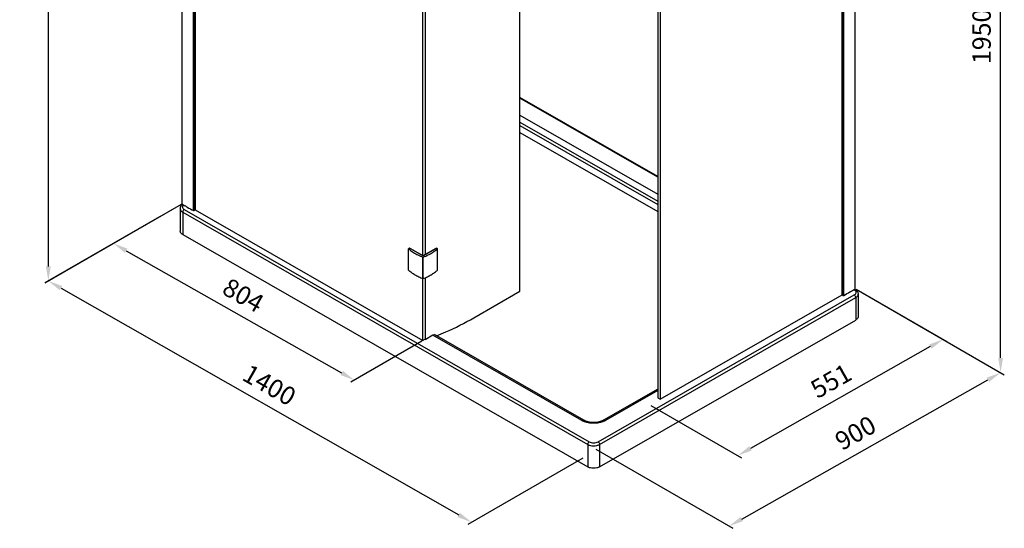
# Model space of a CAD drawing. Extents: x -12972 to -10904, y -36990 to -34013.
# Drawn here: x -12539 to -11193, y -36990 to -36295 of the extents above; entities that cross this region are included whole.
import ezdxf

# ---------------------------------------------------------------- set-up
doc = ezdxf.new("R2010")
doc.units = 0
doc.header["$MEASUREMENT"] = 0
doc.layers.get('DEFPOINTS').update_dxf_attribs({"linetype": 'CONTINUOUS'})
doc.layers.add('DIM', color=7, linetype='CONTINUOUS')
doc.styles.get("Standard").update_dxf_attribs({"font": 'arial.ttf'})
doc.dimstyles.new('1比10', dxfattribs={"dimtxt": 30, "dimasz": 25, "dimexe": 15, "dimexo": 7.5, "dimgap": 7.5, "dimtad": 1, "dimdsep": 46, "dimtxsty": 'Standard', "dimcen": 0, "dimclrd": 256, "dimclre": 256, "dimclrt": 256, "dimazin": 2, "dimtfac": 1, "dimtofl": 0, "dimtmove": 0, "dimatfit": 3, "dimfxl": 1, "dimtzin": 0, "dimarcsym": 1})

# ---------------------------------------------------------------- blocks, each defined once
blk = doc.blocks.new('*D29')
at = {"layer": 'DEFPOINTS', "color": 0, "transparency": 16777216}
for p in [(-12346.4, -36563.6), (-11768.1, -36893.5), (-11921.3, -36981.7)]:
    blk.add_point(p, dxfattribs=at)
at = {"layer": 'DIM', "linetype": 'ByBlock', "lineweight": -2, "transparency": 16777216}
for p, q in [((-12347.7, -36564.4), (-12504.7, -36654.7)), ((-12482.3, -36661.8), (-11938.7, -36971.8)), ((-11769.3, -36894.2), (-11926.4, -36984.6))]:
    blk.add_line(p, q, dxfattribs=at)
at = {"layer": 'DIM', "transparency": 16777216}
for points in [[(-12480.7, -36658.9), (-12484, -36664.7), (-12499.7, -36651.9)], [(-11937.1, -36968.9), (-11940.4, -36974.7), (-11921.3, -36981.7)]]:
    blk.add_solid(points, dxfattribs=at)
at = {"layer": 'DIM', "transparency": 16777216, "insert": (-12199.2, -36797), "char_height": 25, "attachment_point": 5, "rotation": 330.3012}
blk.add_mtext('1400', dxfattribs=at)
blk = doc.blocks.new('*D30')
at = {"layer": 'DEFPOINTS', "color": 0, "transparency": 16777216}
for p in [(-12317.1, -35643.5), (-12499.7, -35748.9), (-12317.1, -36546.7)]:
    blk.add_point(p, dxfattribs=at)
at = {"layer": 'DIM', "linetype": 'ByBlock', "lineweight": -2, "transparency": 16777216}
for p, q in [((-12318.3, -35644.2), (-12504.7, -35751.7)), ((-12499.7, -36632.1), (-12499.7, -35768.9)), ((-12318.3, -36547.4), (-12504.7, -36655))]:
    blk.add_line(p, q, dxfattribs=at)
at = {"layer": 'DIM', "transparency": 16777216}
for points in [[(-12503, -35768.9), (-12496.4, -35768.9), (-12499.7, -35748.9)], [(-12503, -36632.1), (-12496.4, -36632.1), (-12499.7, -36652.1)]]:
    blk.add_solid(points, dxfattribs=at)
at = {"layer": 'DIM', "transparency": 16777216, "insert": (-12522.5, -36200.5), "char_height": 25, "attachment_point": 5, "rotation": 90}
blk.add_mtext('1950', dxfattribs=at)
blk = doc.blocks.new('*D31')
at = {"layer": 'DEFPOINTS', "color": 0, "transparency": 16777216}
for p in [(-11381.7, -36671.3), (-11198.3, -36777.2), (-11752.9, -36881.2)]:
    blk.add_point(p, dxfattribs=at)
at = {"layer": 'DIM', "linetype": 'ByBlock', "lineweight": -2, "transparency": 16777216}
for p, q in [((-11380.5, -36672), (-11193.2, -36780.1)), ((-11552, -36977.3), (-11215.7, -36787.1)), ((-11751.6, -36881.9), (-11564.3, -36990))]:
    blk.add_line(p, q, dxfattribs=at)
at = {"layer": 'DIM', "transparency": 16777216}
for points in [[(-11217.3, -36784.2), (-11214, -36790), (-11198.3, -36777.2)], [(-11553.6, -36974.4), (-11550.3, -36980.2), (-11569.4, -36987.1)]]:
    blk.add_solid(points, dxfattribs=at)
at = {"layer": 'DIM', "transparency": 16777216, "insert": (-11395, -36862.4), "char_height": 25, "attachment_point": 5, "rotation": 29.4867}
blk.add_mtext('900', dxfattribs=at)
blk = doc.blocks.new('*D32')
at = {"layer": 'DEFPOINTS', "color": 0, "transparency": 16777216}
for p in [(-12317.1, -36546.7), (-11987.8, -36733.4), (-12081.5, -36787.5)]:
    blk.add_point(p, dxfattribs=at)
at = {"layer": 'DIM', "linetype": 'ByBlock', "lineweight": -2, "transparency": 16777216}
for p, q in [((-12318.3, -36547.4), (-12415.7, -36603.6)), ((-12393.3, -36610.6), (-12098.9, -36777.6)), ((-11989.1, -36734.2), (-12086.5, -36790.4))]:
    blk.add_line(p, q, dxfattribs=at)
at = {"layer": 'DIM', "transparency": 16777216}
for points in [[(-12391.7, -36607.7), (-12395, -36613.5), (-12410.7, -36600.7)], [(-12097.2, -36774.7), (-12100.5, -36780.5), (-12081.5, -36787.5)]]:
    blk.add_solid(points, dxfattribs=at)
at = {"layer": 'DIM', "transparency": 16777216, "insert": (-12234.9, -36674.3), "char_height": 25, "attachment_point": 5, "rotation": 330.4417}
blk.add_mtext('804', dxfattribs=at)
blk = doc.blocks.new('*D33')
at = {"layer": 'DEFPOINTS', "color": 0, "transparency": 16777216}
for p in [(-11396.9, -35743.3), (-11198.2, -35857.9), (-11396.9, -36662.6)]:
    blk.add_point(p, dxfattribs=at)
at = {"layer": 'DIM', "linetype": 'ByBlock', "lineweight": -2, "transparency": 16777216}
for p, q in [((-11395.6, -35744), (-11193.2, -35860.8)), ((-11198.2, -36757.2), (-11198.2, -35877.9)), ((-11395.6, -36663.3), (-11193.2, -36780.1))]:
    blk.add_line(p, q, dxfattribs=at)
at = {"layer": 'DIM', "transparency": 16777216}
for points in [[(-11201.5, -35877.9), (-11194.9, -35877.9), (-11198.2, -35857.9)], [(-11201.5, -36757.2), (-11194.9, -36757.2), (-11198.2, -36777.2)]]:
    blk.add_solid(points, dxfattribs=at)
at = {"layer": 'DIM', "transparency": 16777216, "insert": (-11221, -36317.6), "char_height": 25, "attachment_point": 5, "rotation": 90}
blk.add_mtext('1950', dxfattribs=at)
blk = doc.blocks.new('*D34')
at = {"layer": 'DEFPOINTS', "color": 0, "transparency": 16777216}
for p in [(-11396.9, -36662.6), (-11677.5, -36821.5), (-11557.6, -36890.7)]:
    blk.add_point(p, dxfattribs=at)
at = {"layer": 'DIM', "linetype": 'ByBlock', "lineweight": -2, "transparency": 16777216}
for p, q in [((-11395.6, -36663.3), (-11271.9, -36734.7)), ((-11294.3, -36741.7), (-11540.1, -36880.8)), ((-11676.3, -36822.2), (-11552.5, -36893.6))]:
    blk.add_line(p, q, dxfattribs=at)
at = {"layer": 'DIM', "transparency": 16777216}
for points in [[(-11295.9, -36738.8), (-11292.7, -36744.6), (-11276.9, -36731.8)], [(-11541.8, -36877.9), (-11538.5, -36883.7), (-11557.6, -36890.7)]]:
    blk.add_solid(points, dxfattribs=at)
at = {"layer": 'DIM', "transparency": 16777216, "insert": (-11428.4, -36791.4), "char_height": 25, "attachment_point": 5, "rotation": 29.5094}
blk.add_mtext('551', dxfattribs=at)

msp = doc.modelspace()

# ---------------------------------------------------------------- linework, layer by layer
at = {"layer": 'DIM', "color": 0}
for p, q in [((-12317.1, -35626.7), (-12317.1, -36546.7)), ((-12317, -36546.8), (-12317, -35626.7)), ((-12301.1, -36555.9), (-12301.1, -35636.8)), ((-12300.7, -36555.9), (-12300.7, -35636.5)), ((-12299.3, -36555.2), (-12299.3, -35636)), ((-12299.2, -35636), (-12299.2, -36555.1)), ((-11855.1, -36666.1), (-11855.1, -35738.1)), ((-11414.7, -36671), (-11414.7, -35751.5)), ((-11414.6, -35751.6), (-11414.6, -36671)), ((-11413.3, -35752.4), (-11413.3, -36671.8)), ((-11412.9, -35752.4), (-11412.9, -36671.8)), ((-11396.9, -36662.6), (-11397.3, -35743.4)), ((-11666.7, -35892), (-11666.7, -36811.5)), ((-11663.5, -35893.9), (-11663.5, -36813.3)), ((-11987.8, -36617.6), (-11987.8, -35932.9)), ((-11984.6, -35931.7), (-11984.6, -36616.1)), ((-11666.7, -36509.1), (-11855.1, -36401)), ((-11666.7, -36510), (-11855.1, -36402)), ((-11855.1, -36425.3), (-11666.7, -36533.4)), ((-11855.1, -36434.7), (-11666.7, -36542.8)), ((-11855.1, -36439.4), (-11666.7, -36547.5)), ((-11855.1, -36448.8), (-11666.7, -36556.9)), ((-12315.7, -36547.6), (-12315.9, -36547.5)), ((-12319.4, -36553.1), (-12319.4, -36583.8)), ((-12316.1, -36557.8), (-11762.6, -36875.3)), ((-12316.1, -36557.8), (-12316.1, -36588.4)), ((-12314, -36554.3), (-11760.6, -36871.8)), ((-12310.5, -36550.6), (-12310.6, -36550.6)), ((-12310.1, -36550.9), (-12310.5, -36550.6)), ((-12309.9, -36550.9), (-12310.1, -36550.9)), ((-12309.8, -36551), (-12309.9, -36550.9)), ((-12301.3, -36555.8), (-12301.5, -36555.7)), ((-12301.1, -36555.9), (-12301.3, -36555.8)), ((-12299.3, -36555.2), (-12300.7, -36555.9)), ((-12299.2, -36554.8), (-11987.8, -36733.4)), ((-12316.1, -36588.4), (-11762.6, -36906)), ((-12006.3, -36607.1), (-12007.5, -36607.8)), ((-12007.5, -36637), (-12007.5, -36607.8)), ((-11988, -36617.6), (-12006.3, -36607.1)), ((-12005.3, -36607.4), (-12005.5, -36607.5)), ((-11987.5, -36617.7), (-12005.3, -36607.4)), ((-11969.9, -36607.4), (-11987.7, -36617.7)), ((-11968.9, -36607.1), (-11987.2, -36617.6)), ((-11969.7, -36607.5), (-11969.9, -36607.4)), ((-11967.7, -36607.8), (-11968.9, -36607.1)), ((-11967.7, -36637), (-11967.7, -36607.8)), ((-11987.9, -36648.6), (-11987.9, -36619.4)), ((-11987.6, -36617.7), (-11987.6, -36617.6)), ((-11987.3, -36648.6), (-11987.3, -36619.4)), ((-11987.8, -36733.4), (-11987.8, -36648.6)), ((-11984.6, -36647.5), (-11984.6, -36731.8)), ((-11918.3, -36702.3), (-11855.1, -36666.1)), ((-11404.1, -36666.9), (-11404, -36666.8)), ((-11404, -36666.8), (-11403.9, -36666.8)), ((-11403.9, -36666.8), (-11403.5, -36666.5)), ((-11403.5, -36666.5), (-11403.3, -36666.4)), ((-11398.3, -36664.1), (-11398.8, -36663.8)), ((-11398.1, -36663.4), (-11398, -36663.3)), ((-11398, -36663.3), (-11397.4, -36663)), ((-11396.9, -36663.9), (-11397.9, -36663.4)), ((-11397.4, -36663), (-11396.9, -36662.7)), ((-11748.4, -36871.8), (-11398.3, -36671.1)), ((-11746.3, -36875.3), (-11396.3, -36674.6)), ((-11663.5, -36813.3), (-11414.8, -36670.8)), ((-11414.6, -36671), (-11413.3, -36671.8)), ((-11412.9, -36671.8), (-11412.7, -36671.7)), ((-11412.7, -36671.7), (-11412.5, -36671.6)), ((-11396.3, -36674.6), (-11396.3, -36705.3)), ((-11392.9, -36669.9), (-11392.9, -36700.6)), ((-11746.3, -36906), (-11396.3, -36705.3)), ((-11984.6, -36731.6), (-11987.8, -36733.4)), ((-11984.8, -36731.7), (-11984.6, -36731.8)), ((-11984.6, -36731.8), (-11974, -36725.7)), ((-11770.7, -36842.6), (-11974.2, -36725.9)), ((-11767.9, -36842.4), (-11972, -36725.2)), ((-11666.7, -36799.8), (-11741.1, -36842.4)), ((-11666.7, -36801.7), (-11738.2, -36842.6)), ((-11666.7, -36811.5), (-11663.5, -36813.3)), ((-11762.6, -36875.3), (-11762.6, -36906)), ((-11746.3, -36875.3), (-11746.3, -36906))]:
    msp.add_line(p, q, dxfattribs=at)
for centre, radius, start, end in [((-12056.8, -36111.4), 507.2, 239.1348, 239.284), ((-12310.5, -36555.9), 10, 122.7199, 125.4875), ((-12054.7, -36107.9), 511.3, 239.306, 239.6355), ((-12311.1, -36552.7), 6.21, 128.5219, 129.8752), ((-12052.7, -36104.4), 515.3, 239.6353, 239.8173), ((-12051.4, -36102.2), 517.9, 239.8173, 239.968), ((-12045.1, -36091.3), 530.5, 240.0705, 241.1057), ((-11668.8, -36206.9), 530.7, 298.8795, 299.9144), ((-11662.6, -36217.8), 518.2, 300.0168, 300.1675), ((-11661.2, -36220), 515.5, 300.1674, 300.3505), ((-11659.2, -36223.6), 511.5, 300.3503, 300.6871)]:
    msp.add_arc(centre, radius, start, end, dxfattribs=at)
for points, knots in [([(-12317.7, -36548.9), (-12317.4, -36548.6), (-12316.9, -36548.1), (-12316.5, -36547.8), (-12316.3, -36547.7)], [0, 0, 0, 0, 0.746397, 1, 1, 1, 1]), ([(-12315, -36548), (-12315.1, -36548), (-12315.3, -36548.2), (-12315.5, -36548.4), (-12315.6, -36548.5)], [0, 0, 0, 0, 0.257081, 1, 1, 1, 1]), ([(-12319.4, -36553.1), (-12319.4, -36552.4), (-12319.1, -36550.8), (-12318.2, -36549.5), (-12317.7, -36548.9)], [0, 0, 0, 0, 0.497429, 1, 1, 1, 1]), ([(-12319.4, -36553.1), (-12319.4, -36553.6), (-12319.3, -36554.5), (-12318.6, -36555.7), (-12317.5, -36556.9), (-12316.6, -36557.5), (-12316.1, -36557.8)], [0, 0, 0, 0, 0.217269, 0.450179, 0.709905, 1, 1, 1, 1]), ([(-12315.6, -36548.5), (-12316, -36548.9), (-12316.6, -36549.9), (-12316.6, -36551.6), (-12315.6, -36553.2), (-12314.6, -36553.9), (-12314, -36554.3)], [0, 0, 0, 0, 0.243593, 0.466213, 0.709432, 1, 1, 1, 1]), ([(-12314, -36554.3), (-12314.6, -36554.6), (-12315.6, -36555.7), (-12316.1, -36557.1), (-12316.1, -36557.8)], [0, 0, 0, 0, 0.499372, 1, 1, 1, 1]), ([(-12316.1, -36588.4), (-12316.6, -36588.2), (-12317.5, -36587.5), (-12318.6, -36586.4), (-12319.3, -36585.1), (-12319.4, -36584.2), (-12319.4, -36583.8)], [0, 0, 0, 0, 0.290095, 0.549821, 0.782731, 1, 1, 1, 1]), ([(-12007.5, -36607.8), (-12007, -36608.2), (-12004.8, -36610.2), (-12002.4, -36611.9), (-12000.5, -36613.1)], [0, 0, 0, 0, 0.241145, 1, 1, 1, 1]), ([(-12000.5, -36613.1), (-11998.6, -36614.3), (-11994.5, -36616.6), (-11990.2, -36618.5), (-11987.9, -36619.4)], [0, 0, 0, 0, 0.485725, 1, 1, 1, 1]), ([(-11987.3, -36619.4), (-11985, -36618.5), (-11980.7, -36616.6), (-11976.5, -36614.3), (-11974.6, -36613)], [0, 0, 0, 0, 0.514432, 1, 1, 1, 1]), ([(-11974.6, -36613), (-11973.9, -36612.6), (-11971.5, -36611), (-11969.2, -36609.2), (-11967.7, -36607.8)], [0, 0, 0, 0, 0.258952, 1, 1, 1, 1]), ([(-11987.2, -36617.6), (-11987.3, -36617.6), (-11987.4, -36617.7), (-11987.6, -36617.7), (-11987.8, -36617.7), (-11988, -36617.6), (-11988, -36617.6)], [0, 0, 0, 0, 0.237124, 0.5, 0.762876, 1, 1, 1, 1]), ([(-12007.5, -36637), (-12006.2, -36638.2), (-12003.4, -36640.5), (-11998.7, -36643.5), (-11993.5, -36646.3), (-11989.8, -36647.9), (-11987.9, -36648.6)], [0, 0, 0, 0, 0.230009, 0.473666, 0.730607, 1, 1, 1, 1]), ([(-11987.3, -36648.6), (-11985.4, -36647.9), (-11981.7, -36646.3), (-11976.5, -36643.5), (-11971.8, -36640.5), (-11969, -36638.2), (-11967.7, -36637)], [0, 0, 0, 0, 0.269393, 0.526334, 0.769991, 1, 1, 1, 1]), ([(-11398.3, -36664.1), (-11398.1, -36663.9), (-11397.6, -36663.7), (-11397.1, -36663.8), (-11396.9, -36663.9)], [0, 0, 0, 0, 0.549947, 1, 1, 1, 1]), ([(-11397.4, -36664.7), (-11397.5, -36664.6), (-11397.7, -36664.4), (-11398.1, -36664.2), (-11398.3, -36664.1)], [0, 0, 0, 0, 0.242306, 1, 1, 1, 1]), ([(-11398.3, -36671.1), (-11397.7, -36670.7), (-11396.7, -36670), (-11395.7, -36668.4), (-11395.7, -36666.7), (-11396.3, -36665.7), (-11396.7, -36665.3)], [0, 0, 0, 0, 0.290606, 0.533853, 0.756462, 1, 1, 1, 1]), ([(-11396.7, -36665.3), (-11396.8, -36665.3), (-11397, -36665), (-11397.2, -36664.8), (-11397.4, -36664.7)], [0, 0, 0, 0, 0.241923, 1, 1, 1, 1]), ([(-11396.9, -36663.9), (-11395.8, -36664.6), (-11394.2, -36665.8), (-11393.1, -36668.1), (-11392.9, -36669.3), (-11392.9, -36669.9)], [0, 0, 0, 0, 0.508594, 0.754385, 1, 1, 1, 1]), ([(-11398.3, -36671.1), (-11397.7, -36671.4), (-11396.7, -36672.5), (-11396.3, -36673.9), (-11396.3, -36674.6)], [0, 0, 0, 0, 0.499352, 1, 1, 1, 1]), ([(-11396.3, -36674.6), (-11395.8, -36674.3), (-11394.8, -36673.7), (-11393.7, -36672.5), (-11393, -36671.3), (-11392.9, -36670.4), (-11392.9, -36669.9)], [0, 0, 0, 0, 0.290113, 0.549845, 0.782748, 1, 1, 1, 1]), ([(-11969.3, -36726.9), (-11965, -36725.2), (-11947.6, -36718), (-11930.7, -36709.4), (-11918.3, -36702.3)], [0, 0, 0, 0, 0.242181, 1, 1, 1, 1]), ([(-11392.9, -36700.6), (-11392.9, -36701), (-11393, -36701.9), (-11393.7, -36703.2), (-11394.8, -36704.3), (-11395.8, -36705), (-11396.3, -36705.3)], [0, 0, 0, 0, 0.217252, 0.450155, 0.709887, 1, 1, 1, 1]), ([(-11974, -36725.7), (-11973.7, -36725.6), (-11973.1, -36725.3), (-11972.5, -36725.4), (-11972.3, -36725.6)], [0, 0, 0, 0, 0.54996, 1, 1, 1, 1]), ([(-11770.7, -36842.6), (-11770.3, -36842.4), (-11769.3, -36842), (-11768.3, -36842.1), (-11767.9, -36842.4)], [0, 0, 0, 0, 0.55003, 1, 1, 1, 1]), ([(-11768.6, -36843.7), (-11768.8, -36843.6), (-11769.5, -36843.3), (-11770.2, -36842.9), (-11770.7, -36842.6)], [0, 0, 0, 0, 0.255846, 1, 1, 1, 1]), ([(-11740.4, -36843.7), (-11742.5, -36844.7), (-11747.1, -36846.1), (-11754.5, -36846.7), (-11761.8, -36846.1), (-11766.5, -36844.7), (-11768.6, -36843.7)], [0, 0, 0, 0, 0.240962, 0.500012, 0.759056, 1, 1, 1, 1]), ([(-11741.1, -36842.4), (-11742.9, -36843.4), (-11747.3, -36845), (-11754.5, -36845.7), (-11761.6, -36845), (-11766, -36843.4), (-11767.9, -36842.4)], [0, 0, 0, 0, 0.230589, 0.500024, 0.769448, 1, 1, 1, 1]), ([(-11738.2, -36842.6), (-11738.7, -36842.4), (-11739.6, -36842), (-11740.7, -36842.1), (-11741.1, -36842.4)], [0, 0, 0, 0, 0.550052, 1, 1, 1, 1]), ([(-11738.2, -36842.6), (-11738.4, -36842.7), (-11739.1, -36843.1), (-11739.8, -36843.5), (-11740.4, -36843.7)], [0, 0, 0, 0, 0.244105, 1, 1, 1, 1]), ([(-11760.6, -36871.8), (-11761.2, -36872.2), (-11762.1, -36873.3), (-11762.6, -36874.6), (-11762.6, -36875.3)], [0, 0, 0, 0, 0.499372, 1, 1, 1, 1]), ([(-11762.6, -36875.3), (-11761.5, -36876), (-11758.8, -36877), (-11754.5, -36877.4), (-11750.2, -36877), (-11747.5, -36876), (-11746.3, -36875.3)], [0, 0, 0, 0, 0.237138, 0.499981, 0.762833, 1, 1, 1, 1]), ([(-11760.6, -36871.8), (-11759.7, -36872.3), (-11757.7, -36873), (-11754.5, -36873.4), (-11751.3, -36873), (-11749.2, -36872.3), (-11748.4, -36871.8)], [0, 0, 0, 0, 0.237128, 0.499981, 0.762843, 1, 1, 1, 1]), ([(-11748.4, -36871.8), (-11747.8, -36872.2), (-11746.8, -36873.3), (-11746.3, -36874.6), (-11746.3, -36875.3)], [0, 0, 0, 0, 0.499352, 1, 1, 1, 1]), ([(-11746.3, -36906), (-11747.5, -36906.7), (-11750.2, -36907.6), (-11754.5, -36908.1), (-11758.8, -36907.6), (-11761.5, -36906.7), (-11762.6, -36906)], [0, 0, 0, 0, 0.237167, 0.500019, 0.762862, 1, 1, 1, 1])]:
    msp.add_open_spline(points, degree=3, knots=knots, dxfattribs=at)
for points in [[(-12317, -36546.8), (-12317, -36546.8), (-12317.1, -36546.8), (-12317.1, -36546.7)], [(-12300.7, -36555.9), (-12300.8, -36556), (-12300.9, -36556), (-12301.1, -36555.9)], [(-12299.2, -36555.1), (-12299.2, -36555.1), (-12299.3, -36555.1), (-12299.3, -36555.2)], [(-11987.9, -36619.4), (-11987.8, -36619.4), (-11987.6, -36619.5), (-11987.4, -36619.4), (-11987.3, -36619.4)], [(-11987.9, -36648.6), (-11987.8, -36648.7), (-11987.6, -36648.7), (-11987.4, -36648.7), (-11987.3, -36648.6)], [(-11396.9, -36662.7), (-11396.9, -36662.7), (-11396.9, -36662.6), (-11396.9, -36662.6)], [(-11414.7, -36671), (-11414.7, -36671), (-11414.7, -36671), (-11414.6, -36671)], [(-11413.3, -36671.8), (-11413.2, -36671.9), (-11413, -36671.9), (-11412.9, -36671.8)]]:
    msp.add_open_spline(points, degree=3, dxfattribs=at)

# ---------------------------------------------------------------- dimensions: what is measured, and where the dimension line sits
for p1, p2, distance, text, picture, middle in [((-12317.1, -36546.7), (-12317.1, -35643.5), 182.6, '1950', '*D30', (-12522.5, -36200.5)), ((-11396.9, -36662.6), (-11396.9, -35743.3), -198.7, '1950', '*D33', (-11221, -36317.6)), ((-12317.1, -36546.7), (-11987.8, -36733.4), -93.2, '804', '*D32', (-12234.9, -36674.3)), ((-12346.4, -36563.6), (-11768.1, -36893.5), -152.6, '1400', '*D29', (-12199.2, -36797)), ((-11396.9, -36662.6), (-11677.5, -36821.5), 119.3, '551', '*D34', (-11428.4, -36791.4)), ((-11752.9, -36881.2), (-11381.7, -36671.3), -182.5, '900', '*D31', (-11395, -36862.4))]:
    dim = msp.add_aligned_dim(p1=p1, p2=p2, distance=distance, text=text, dimstyle='1比10', override={"dimscale": 10, "dimtxt": 2.5, "dimasz": 2, "dimexe": 0.5, "dimexo": 0.125, "dimgap": 1, "dimdec": 0, "dimtdec": 0, "dimtofl": 1, "dimfxl": 1.25, "dimarcsym": 2}, dxfattribs=at)
    dim.commit()
    dim.dimension.update_dxf_attribs({"geometry": picture, "text_midpoint": middle})

doc.saveas('drawing.dxf')
